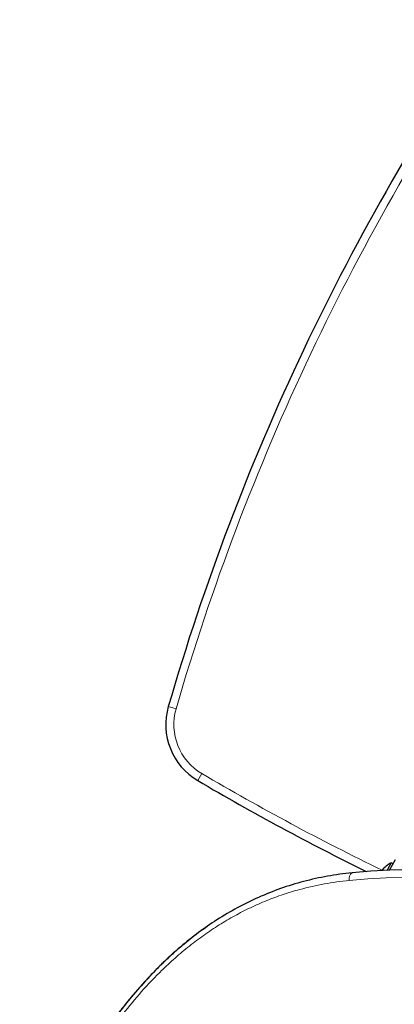
# Model space of a CAD drawing. Extents: x -83 to 628, y -9 to 505.
# Drawn here: x 237 to 245, y 154 to 177 of the extents above; entities that cross this region are included whole.
import ezdxf

# ---------------------------------------------------------------- set-up
doc = ezdxf.new("R2010")
doc.units = 0
doc.header["$LTSCALE"] = 0.125
doc.header["$MEASUREMENT"] = 0
doc.layers.add('CONTOUR', color=7, linetype='CONTINUOUS')

msp = doc.modelspace()

# ---------------------------------------------------------------- linework, layer by layer
at = {"layer": 'CONTOUR', "lineweight": 18}
for p, q in [((240.24867, 160.88688), (240.06861, 160.93915)), ((240.84437, 159.38928), (240.74941, 159.22761))]:
    msp.add_line(p, q, dxfattribs=at)
at = {"layer": 'CONTOUR', "lineweight": 25}
for p, q in [((245.17724, 157.16073), (245.31996, 157.40793)), ((245.21994, 157.32845), (245.12186, 157.15857)), ((245.26054, 157.30501), (245.21994, 157.32845))]:
    msp.add_line(p, q, dxfattribs=at)
at = {"layer": 'CONTOUR', "lineweight": 25, "flags": 128}
msp.add_lwpolyline([(252.32841, 155.44434), (251.92917, 155.65269), (251.52591, 155.8481), (251.11888, 156.03043), (250.70836, 156.19958), (250.2946, 156.35543), (249.87786, 156.49788), (249.45843, 156.62685), (249.03657, 156.74224), (248.61254, 156.84399), (248.18664, 156.93202), (247.75912, 157.00629), (247.33026, 157.06673), (246.90035, 157.11333), (246.46966, 157.14603), (246.03846, 157.16483), (245.60704, 157.16971), (245.17567, 157.16067), (244.74464, 157.13772), (244.31421, 157.10086)], dxfattribs=at)
msp.add_lwpolyline([(252.32841, 155.44434), (251.92917, 155.65269), (251.52591, 155.8481), (251.11888, 156.03043), (250.70836, 156.19958), (250.2946, 156.35543), (249.87786, 156.49788), (249.45843, 156.62685), (249.03657, 156.74224), (248.61254, 156.84399), (248.18664, 156.93202), (247.75912, 157.00629), (247.33026, 157.06673), (246.90035, 157.11333), (246.46966, 157.14603), (246.03846, 157.16483), (245.60704, 157.16971), (245.17567, 157.16067), (244.74464, 157.13772), (244.31421, 157.10086)], dxfattribs=at)
at = {"layer": 'CONTOUR', "lineweight": 18, "flags": 128}
msp.add_lwpolyline([(252.19691, 155.28153), (251.80094, 155.48817), (251.40098, 155.68198), (250.99729, 155.86282), (250.59013, 156.03058), (250.17975, 156.18516), (249.76643, 156.32645), (249.35043, 156.45435), (248.93202, 156.5688), (248.51147, 156.66971), (248.08905, 156.75703), (247.66503, 156.83069), (247.23969, 156.89064), (246.8133, 156.93685), (246.38613, 156.96929), (245.95846, 156.98794), (245.53058, 156.99278), (245.10274, 156.98381), (244.67523, 156.96104), (244.24832, 156.92448)], dxfattribs=at)
at = {"layer": 'CONTOUR', "lineweight": 25}
for centre, radius, start, end in [((292.88813, 145.60623), 55, 145.449522, 163.812577), ((241.50914, 160.52098), 1.5, 163.812577, 239.569796), ((271.13871, 210.96241), 60, 239.5697964, 243.7929463), ((245.5422, 156.70704), 0.7, 117.410494, 140.41018)]:
    msp.add_arc(centre, radius, start, end, dxfattribs=at)
at = {"layer": 'CONTOUR', "lineweight": 18}
for centre, radius, start, end in [((292.88813, 145.60623), 54.8125, 145.449522, 163.812577), ((241.50914, 160.52098), 1.3125, 163.812577, 239.569796), ((271.13871, 210.96241), 59.8125, 239.5697964, 244.0954613), ((244.4371, 156.95446), 0.19114, 130.01188, 189.022721)]:
    msp.add_arc(centre, radius, start, end, dxfattribs=at)
at = {"layer": 'CONTOUR', "lineweight": 25}
for points, knots in [([(244.31421, 157.10086), (244.1236, 157.07721), (243.7476, 157.03056), (243.19634, 156.90564), (242.66523, 156.74278), (242.1542, 156.53945), (241.66288, 156.29791), (241.19986, 156.0244), (240.76378, 155.72276), (240.35314, 155.39635), (239.95892, 155.04022), (239.58084, 154.65543), (239.18502, 154.20483), (238.77668, 153.68017), (238.36187, 153.07446), (237.97129, 152.43006), (237.60416, 151.74926), (237.26046, 151.03389), (236.93735, 150.28745), (236.74254, 149.7714), (236.64434, 149.51127)], [0, 0, 0, 0, 0.05611467, 0.11069239, 0.16397001, 0.216181, 0.26755264, 0.31830308, 0.36577093, 0.41303128, 0.4602326, 0.50750954, 0.55498215, 0.61597884, 0.67764788, 0.74013512, 0.80355087, 0.86797274, 0.93344864, 1, 1, 1, 1]), ([(244.31421, 157.10086), (244.1236, 157.07721), (243.7476, 157.03056), (243.19634, 156.90564), (242.66522, 156.74279), (242.15422, 156.53942), (241.66281, 156.29804), (241.2001, 156.02394), (240.77271, 155.73105), (240.51012, 155.51669), (240.38379, 155.41356)], [0, 0, 0, 0, 0.13693706, 0.27012351, 0.40013729, 0.52754817, 0.65291079, 0.77675748, 0.89259366, 1, 1, 1, 1]), ([(240.37954, 155.40744), (240.33663, 155.37165), (240.21355, 155.26902), (240.01586, 155.08792), (239.78579, 154.86476), (239.56056, 154.62995), (239.34026, 154.38451), (239.12549, 154.12864), (238.91486, 153.86078), (238.70735, 153.58003), (238.50234, 153.28492), (238.30067, 152.97632), (238.10249, 152.65413), (237.90786, 152.31811), (237.71688, 151.96803), (237.52961, 151.6037), (237.34625, 151.22485), (237.16706, 150.83249), (236.9973, 150.43501), (236.83088, 150.01912), (236.71158, 149.70917), (236.64529, 149.52962), (236.63447, 149.50033)], [0, 0, 0, 0, 0.02537755, 0.07277176, 0.12052167, 0.16860012, 0.21697452, 0.26560711, 0.31442968, 0.36467353, 0.41588953, 0.46807233, 0.52128634, 0.57559316, 0.63105201, 0.68771936, 0.74564836, 0.80488895, 0.86506079, 0.92240924, 0.98733945, 1, 1, 1, 1])]:
    msp.add_open_spline(points, degree=3, knots=knots, dxfattribs=at)
at = {"layer": 'CONTOUR', "lineweight": 18}
msp.add_open_spline([(244.24832, 156.92448), (244.05648, 156.90057), (243.67282, 156.85274), (243.16362, 156.73524), (242.72004, 156.60113), (242.34082, 156.46111), (241.96746, 156.29764), (241.60109, 156.11028), (241.24262, 155.89969), (240.893, 155.66642), (240.5532, 155.41092), (240.22378, 155.13446), (239.93206, 154.86297), (239.59732, 154.52349), (239.22668, 154.10563), (238.81, 153.57004), (238.42173, 153.00582), (238.0599, 152.41635), (237.72206, 151.80226), (237.42104, 151.19485), (237.15337, 150.60068), (236.91376, 150.02461), (236.76681, 149.63245), (236.69334, 149.4364)], degree=3, knots=[0, 0, 0, 0, 0.05729927, 0.11459391, 0.15371853, 0.19286533, 0.23198757, 0.27111778, 0.31027298, 0.34940314, 0.3885215, 0.42766448, 0.46678513, 0.4960343, 0.5550396, 0.61405017, 0.67221784, 0.73039013, 0.7889595, 0.8475326, 0.8983474, 0.94918012, 1, 1, 1, 1], dxfattribs=at)

doc.saveas('drawing.dxf')
